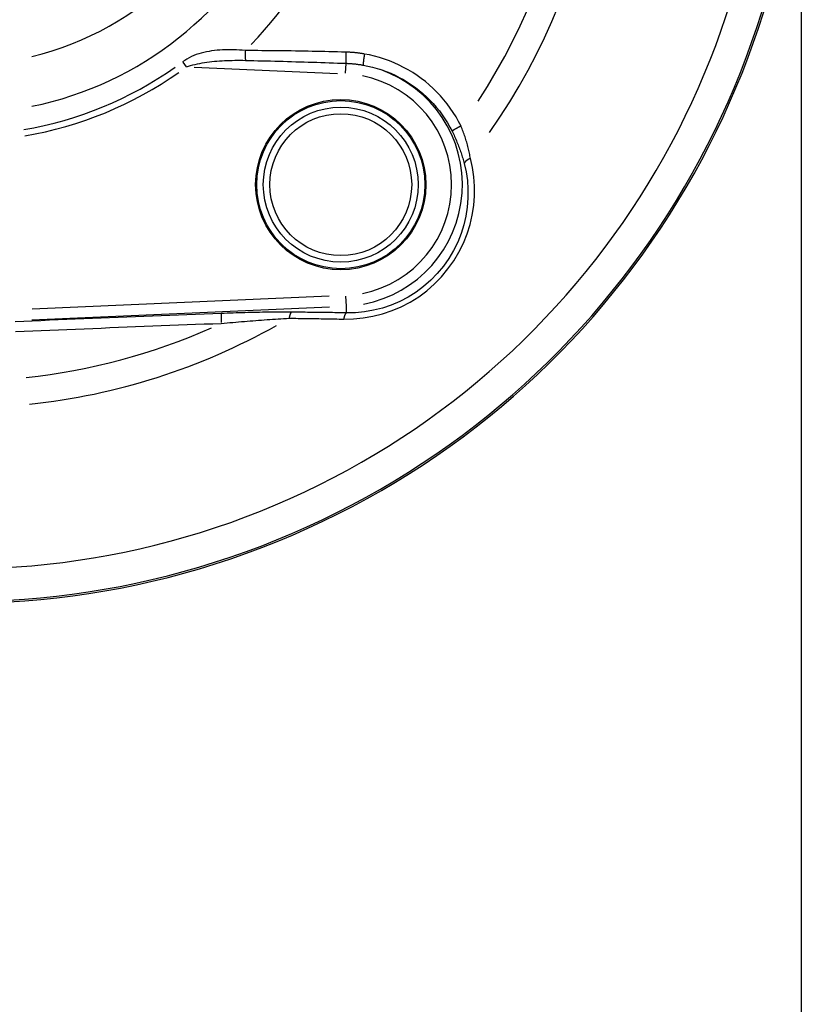
# Model space of a CAD drawing. Extents: x 0 to 944, y -48 to 601.
# Drawn here: x 215 to 251, y 82 to 128 of the extents above; entities that cross this region are included whole.
import ezdxf

# ---------------------------------------------------------------- set-up
doc = ezdxf.new("R2010")
doc.units = 0
doc.header["$LTSCALE"] = 4.3
doc.layers.get('DEFPOINTS').update_dxf_attribs({"linetype": 'CONTINUOUS'})
for name, color, linetype in [('AM_0', 2, 'CONTINUOUS'), ('AM_4', 3, 'CONTINUOUS'), ('AM_5', 3, 'CONTINUOUS')]:
    doc.layers.add(name, color=color, linetype=linetype)
doc.styles.get("Standard").update_dxf_attribs({"font": 'ISOCP.SHX', "width": 0.9})
doc.dimstyles.get("Standard").update_dxf_attribs({"dimtxt": 2.5, "dimasz": 2.5, "dimexe": 1.25, "dimexo": 0.625, "dimtad": 1, "dimcen": 2.5, "dimazin": 3, "dimtfac": 1, "dimtmove": 0, "dimatfit": 3})

# ---------------------------------------------------------------- blocks, each defined once
blk = doc.blocks.new('*U48')
at = {"layer": 'AM_5', "color": 7, "width": 0.9}
blk.add_text('81.5', height=9, dxfattribs=at).set_placement((203.388, 38.498))
blk = doc.blocks.new('*D17')
at = {"layer": 'AM_5'}
for p, q in [((169.465, 149.25), (169.465, 27.248)), ((250.965, 134.753), (250.965, 27.248)), ((241.965, 31.748), (178.465, 31.748))]:
    blk.add_line(p, q, dxfattribs=at)
for points in [[(178.465, 33.248), (178.465, 30.248), (169.465, 31.748)], [(241.965, 33.248), (241.965, 30.248), (250.965, 31.748)]]:
    blk.add_solid(points, dxfattribs=at)
at = {"layer": 'DEFPOINTS', "color": 0}
for p in [(169.465, 153.75), (250.965, 139.253), (169.465, 31.748)]:
    blk.add_point(p, dxfattribs=at)
at = {"layer": 'AM_0'}
blk.add_blockref('*U48', (0, 0), dxfattribs=at)

msp = doc.modelspace()

# ---------------------------------------------------------------- linework, layer by layer
at = {"layer": 'AM_0'}
for radius in [3.9, 3.25]:
    msp.add_circle((229.863, 119.944), radius, dxfattribs=at)
msp.add_arc((212.465, 139.266), 38.5, 153.298, 4.9171, dxfattribs=at)
msp.add_arc((212.465, 139.266), 38.5, 153.298, 4.9171, dxfattribs=at)
at = {"layer": 'AM_4'}
for p, q in [((222.623, 125.56), (222.778, 125.35)), ((230.086, 125.053), (230.105, 125.496)), ((223.152, 125.322), (229.719, 125.035)), ((229.328, 114.835), (215.721, 114.241)), ((230.086, 114.833), (230.105, 114.383)), ((215.702, 113.747), (229.348, 114.343)), ((230.106, 114.361), (230.118, 114.086))]:
    msp.add_line(p, q, dxfattribs=at)
at = {"layer": 'AM_4', "flags": 128}
for points in [[(225.482, 126.088), (225.35, 126.1), (225.218, 126.11), (225.086, 126.117), (224.956, 126.122), (224.826, 126.125), (224.697, 126.125), (224.57, 126.123), (224.443, 126.118), (224.318, 126.11), (224.194, 126.1), (224.071, 126.086), (223.948, 126.07), (223.826, 126.051), (223.706, 126.028), (223.587, 126.002), (223.47, 125.972), (223.355, 125.938), (223.241, 125.9), (223.13, 125.857), (223.021, 125.81), (222.915, 125.758), (222.812, 125.701), (222.712, 125.638), (222.615, 125.571)], [(230.092, 126.016), (229.9, 126.021), (229.708, 126.026), (229.516, 126.031), (229.324, 126.035), (229.132, 126.039), (228.94, 126.044), (228.748, 126.048), (228.555, 126.051), (228.363, 126.055), (228.171, 126.058), (227.979, 126.062), (227.787, 126.065), (227.595, 126.068), (227.403, 126.07), (227.211, 126.073), (227.019, 126.075), (226.827, 126.078), (226.635, 126.08), (226.443, 126.081), (226.251, 126.083), (226.058, 126.084), (225.866, 126.086), (225.674, 126.087), (225.482, 126.088)], [(230.948, 125.93), (230.913, 125.936), (230.878, 125.942), (230.843, 125.947), (230.807, 125.953), (230.772, 125.958), (230.736, 125.963), (230.701, 125.968), (230.665, 125.972), (230.63, 125.977), (230.594, 125.981), (230.558, 125.985), (230.523, 125.988), (230.487, 125.992), (230.451, 125.995), (230.415, 125.998), (230.379, 126.001), (230.344, 126.004), (230.308, 126.006), (230.272, 126.008), (230.236, 126.01), (230.2, 126.012), (230.164, 126.013), (230.128, 126.015), (230.092, 126.016)], [(235.373, 122.629), (235.263, 122.84), (235.144, 123.048), (235.017, 123.25), (234.882, 123.448), (234.739, 123.641), (234.589, 123.828), (234.432, 124.009), (234.268, 124.183), (234.098, 124.35), (233.921, 124.511), (233.739, 124.664), (233.551, 124.81), (233.357, 124.948), (233.158, 125.079), (232.954, 125.202), (232.745, 125.317), (232.532, 125.424), (232.315, 125.523), (232.094, 125.612), (231.87, 125.694), (231.643, 125.766), (231.413, 125.83), (231.182, 125.885), (230.948, 125.93)], [(222.788, 125.338), (222.884, 125.371), (222.983, 125.401), (223.085, 125.429), (223.188, 125.455), (223.294, 125.479), (223.402, 125.501), (223.511, 125.521), (223.622, 125.539), (223.734, 125.555), (223.847, 125.57), (223.961, 125.583), (224.076, 125.595), (224.191, 125.605), (224.307, 125.614), (224.423, 125.622), (224.539, 125.628), (224.657, 125.634), (224.775, 125.638), (224.894, 125.64), (225.013, 125.642), (225.133, 125.643), (225.253, 125.642), (225.374, 125.641), (225.495, 125.639)], [(225.495, 125.639), (225.687, 125.634), (225.879, 125.629), (226.071, 125.625), (226.263, 125.62), (226.455, 125.615), (226.647, 125.61), (226.84, 125.605), (227.032, 125.6), (227.224, 125.595), (227.416, 125.589), (227.608, 125.584), (227.8, 125.578), (227.992, 125.573), (228.184, 125.567), (228.377, 125.561), (228.569, 125.555), (228.761, 125.549), (228.953, 125.543), (229.145, 125.537), (229.337, 125.531), (229.529, 125.524), (229.721, 125.518), (229.913, 125.511), (230.105, 125.504)], [(230.105, 125.504), (230.139, 125.503), (230.172, 125.502), (230.205, 125.5), (230.238, 125.498), (230.271, 125.496), (230.304, 125.494), (230.337, 125.492), (230.37, 125.489), (230.403, 125.486), (230.436, 125.483), (230.469, 125.48), (230.502, 125.477), (230.534, 125.473), (230.567, 125.469), (230.6, 125.465), (230.633, 125.461), (230.665, 125.457), (230.698, 125.452), (230.731, 125.447), (230.763, 125.442), (230.796, 125.437), (230.828, 125.432), (230.86, 125.426), (230.893, 125.421)], [(230.893, 125.421), (231.107, 125.379), (231.32, 125.329), (231.531, 125.271), (231.74, 125.205), (231.946, 125.131), (232.15, 125.048), (232.349, 124.958), (232.545, 124.86), (232.737, 124.755), (232.925, 124.642), (233.108, 124.522), (233.286, 124.395), (233.46, 124.261), (233.628, 124.12), (233.79, 123.973), (233.947, 123.819), (234.098, 123.659), (234.242, 123.493), (234.381, 123.321), (234.512, 123.144), (234.636, 122.962), (234.753, 122.775), (234.863, 122.585), (234.964, 122.391)], [(234.964, 122.391), (234.994, 122.329), (235.024, 122.268), (235.053, 122.206), (235.081, 122.145), (235.109, 122.083), (235.136, 122.021), (235.163, 121.958), (235.189, 121.896), (235.214, 121.834), (235.239, 121.772), (235.263, 121.71), (235.286, 121.647), (235.309, 121.585), (235.331, 121.523), (235.353, 121.461), (235.374, 121.399), (235.394, 121.338), (235.414, 121.276), (235.433, 121.214), (235.451, 121.153), (235.469, 121.092), (235.486, 121.03), (235.503, 120.97), (235.519, 120.909)], [(235.807, 121.145), (235.796, 121.206), (235.784, 121.267), (235.772, 121.329), (235.759, 121.39), (235.745, 121.452), (235.731, 121.514), (235.717, 121.576), (235.701, 121.638), (235.686, 121.7), (235.669, 121.762), (235.652, 121.824), (235.634, 121.886), (235.616, 121.949), (235.597, 122.011), (235.577, 122.073), (235.557, 122.135), (235.536, 122.198), (235.515, 122.26), (235.493, 122.322), (235.47, 122.384), (235.446, 122.445), (235.423, 122.507), (235.398, 122.568), (235.373, 122.629)], [(229.999, 113.784), (230.443, 113.793), (230.89, 113.836), (231.337, 113.913), (231.778, 114.024), (232.211, 114.171), (232.634, 114.351), (233.042, 114.565), (233.434, 114.811), (233.806, 115.087), (234.155, 115.393), (234.479, 115.724), (234.776, 116.08), (235.043, 116.457), (235.278, 116.852), (235.481, 117.262), (235.651, 117.684), (235.787, 118.116), (235.889, 118.553), (235.957, 118.994), (235.991, 119.434), (235.992, 119.872), (235.961, 120.305), (235.899, 120.73), (235.807, 121.145)], [(235.519, 120.909), (235.605, 120.525), (235.663, 120.132), (235.693, 119.731), (235.692, 119.325), (235.661, 118.916), (235.598, 118.507), (235.504, 118.101), (235.378, 117.7), (235.22, 117.307), (235.031, 116.925), (234.812, 116.557), (234.564, 116.206), (234.288, 115.875), (233.986, 115.566), (233.66, 115.282), (233.314, 115.024), (232.949, 114.795), (232.569, 114.596), (232.175, 114.428), (231.773, 114.292), (231.362, 114.189), (230.947, 114.117), (230.531, 114.078), (230.119, 114.07)], [(224.388, 114.041), (223.995, 114.027), (223.601, 114.012), (223.208, 113.997), (222.815, 113.981), (222.421, 113.966), (222.028, 113.951), (221.634, 113.936), (221.241, 113.92), (220.847, 113.905), (220.454, 113.889), (220.06, 113.874), (219.666, 113.858), (219.273, 113.842), (218.879, 113.826), (218.486, 113.81), (218.092, 113.794), (217.699, 113.778), (217.305, 113.762), (216.912, 113.745), (216.518, 113.729), (216.124, 113.712), (215.731, 113.696), (215.337, 113.679), (214.944, 113.662)], [(227.602, 114.101), (227.472, 114.102), (227.342, 114.103), (227.211, 114.103), (227.079, 114.103), (226.947, 114.102), (226.814, 114.101), (226.681, 114.1), (226.548, 114.099), (226.414, 114.097), (226.28, 114.095), (226.146, 114.092), (226.011, 114.09), (225.877, 114.087), (225.742, 114.084), (225.607, 114.08), (225.471, 114.077), (225.336, 114.073), (225.201, 114.069), (225.065, 114.065), (224.93, 114.06), (224.794, 114.056), (224.659, 114.051), (224.524, 114.046), (224.388, 114.041)], [(224.391, 113.589), (224.523, 113.601), (224.655, 113.612), (224.787, 113.624), (224.919, 113.635), (225.05, 113.647), (225.182, 113.658), (225.313, 113.669), (225.445, 113.68), (225.576, 113.691), (225.706, 113.701), (225.837, 113.712), (225.967, 113.722), (226.097, 113.732), (226.227, 113.742), (226.356, 113.751), (226.485, 113.761), (226.613, 113.77), (226.741, 113.779), (226.868, 113.787), (226.995, 113.795), (227.122, 113.803), (227.247, 113.811), (227.372, 113.818), (227.497, 113.825)], [(227.497, 113.825), (227.601, 113.823), (227.706, 113.822), (227.811, 113.82), (227.915, 113.819), (228.02, 113.818), (228.124, 113.816), (228.229, 113.815), (228.333, 113.813), (228.438, 113.811), (228.542, 113.81), (228.646, 113.808), (228.751, 113.807), (228.855, 113.805), (228.959, 113.803), (229.063, 113.801), (229.167, 113.8), (229.272, 113.798), (229.376, 113.796), (229.48, 113.794), (229.583, 113.792), (229.687, 113.79), (229.791, 113.788), (229.895, 113.786), (229.999, 113.784)], [(230.119, 114.07), (230.015, 114.072), (229.91, 114.074), (229.806, 114.075), (229.701, 114.077), (229.597, 114.078), (229.492, 114.08), (229.388, 114.081), (229.283, 114.082), (229.178, 114.084), (229.074, 114.085), (228.969, 114.087), (228.864, 114.088), (228.759, 114.089), (228.654, 114.09), (228.549, 114.092), (228.444, 114.093), (228.339, 114.094), (228.234, 114.095), (228.129, 114.096), (228.024, 114.097), (227.918, 114.098), (227.813, 114.099), (227.708, 114.1), (227.602, 114.101)], [(214.961, 113.213), (215.354, 113.23), (215.747, 113.247), (216.14, 113.263), (216.533, 113.28), (216.926, 113.296), (217.319, 113.312), (217.712, 113.329), (218.104, 113.345), (218.497, 113.361), (218.89, 113.376), (219.283, 113.392), (219.676, 113.408), (220.069, 113.423), (220.462, 113.439), (220.855, 113.454), (221.248, 113.47), (221.641, 113.485), (222.034, 113.5), (222.427, 113.515), (222.82, 113.53), (223.213, 113.545), (223.606, 113.56), (223.999, 113.574), (224.391, 113.589)]]:
    msp.add_lwpolyline(points, dxfattribs=at)
at = {"layer": 'AM_4'}
for points in [[(225.482, 126.062, 0), (225.482, 126.058, 0), (225.482, 126.054, 0), (225.482, 126.05, 0), (225.482, 126.047, 0), (225.482, 126.043, 0), (225.482, 126.039, 0), (225.482, 126.036, 0), (225.482, 126.032, 0), (225.482, 126.028, 0), (225.482, 126.025, 0), (225.482, 126.021, 0), (225.482, 126.017, 0), (225.482, 126.013, 0), (225.482, 126.01, 0), (225.482, 126.006, 0), (225.482, 126.002, 0), (225.482, 125.999, 0), (225.482, 125.995, 0), (225.482, 125.991, 0), (225.482, 125.988, 0), (225.482, 125.984, 0), (225.482, 125.98, 0), (225.482, 125.977, 0), (225.482, 125.973, 0), (225.482, 125.969, 0), (225.482, 125.966, 0), (225.482, 125.962, 0), (225.482, 125.959, 0), (225.482, 125.955, 0), (225.482, 125.951, 0), (225.482, 125.948, 0), (225.482, 125.944, 0), (225.482, 125.941, 0), (225.482, 125.937, 0), (225.483, 125.933, 0), (225.483, 125.93, 0), (225.483, 125.926, 0), (225.483, 125.923, 0), (225.483, 125.919, 0), (225.483, 125.915, 0), (225.483, 125.912, 0), (225.483, 125.908, 0), (225.483, 125.905, 0), (225.483, 125.901, 0), (225.483, 125.898, 0), (225.483, 125.894, 0), (225.483, 125.891, 0), (225.483, 125.887, 0), (225.483, 125.884, 0), (225.483, 125.88, 0), (225.483, 125.877, 0), (225.484, 125.874, 0), (225.484, 125.87, 0), (225.484, 125.867, 0), (225.484, 125.863, 0), (225.484, 125.86, 0), (225.484, 125.856, 0), (225.484, 125.853, 0), (225.484, 125.85, 0), (225.484, 125.846, 0), (225.484, 125.843, 0), (225.484, 125.84, 0), (225.484, 125.836, 0), (225.485, 125.833, 0), (225.485, 125.83, 0), (225.485, 125.826, 0), (225.485, 125.823, 0), (225.485, 125.82, 0), (225.485, 125.817, 0), (225.485, 125.813, 0), (225.485, 125.81, 0), (225.485, 125.807, 0), (225.485, 125.804, 0), (225.485, 125.801, 0), (225.486, 125.797, 0), (225.486, 125.794, 0), (225.486, 125.791, 0), (225.486, 125.788, 0), (225.486, 125.785, 0), (225.486, 125.782, 0), (225.486, 125.779, 0), (225.486, 125.776, 0), (225.487, 125.773, 0), (225.487, 125.769, 0), (225.487, 125.766, 0), (225.487, 125.763, 0), (225.487, 125.76, 0), (225.487, 125.758, 0), (225.487, 125.755, 0), (225.487, 125.752, 0), (225.488, 125.749, 0), (225.488, 125.746, 0), (225.488, 125.743, 0), (225.488, 125.74, 0), (225.488, 125.737, 0), (225.488, 125.734, 0), (225.488, 125.732, 0), (225.488, 125.729, 0), (225.489, 125.726, 0), (225.489, 125.723, 0), (225.489, 125.72, 0), (225.489, 125.718, 0), (225.489, 125.715, 0), (225.489, 125.712, 0), (225.489, 125.71, 0), (225.49, 125.707, 0), (225.49, 125.704, 0), (225.49, 125.702, 0), (225.49, 125.699, 0), (225.49, 125.697, 0), (225.49, 125.694, 0), (225.491, 125.691, 0), (225.491, 125.689, 0), (225.491, 125.686, 0), (225.491, 125.684, 0), (225.491, 125.682, 0), (225.491, 125.679, 0), (225.492, 125.677, 0), (225.492, 125.674, 0), (225.492, 125.672, 0), (225.492, 125.67, 0), (225.492, 125.667, 0), (225.492, 125.665, 0), (225.493, 125.663, 0), (225.493, 125.66, 0), (225.493, 125.658, 0), (225.493, 125.656, 0), (225.493, 125.654, 0)], [(230.091, 125.981, 0), (230.091, 125.976, 0), (230.091, 125.972, 0), (230.09, 125.967, 0), (230.09, 125.962, 0), (230.09, 125.957, 0), (230.09, 125.952, 0), (230.09, 125.947, 0), (230.09, 125.943, 0), (230.09, 125.938, 0), (230.09, 125.933, 0), (230.09, 125.928, 0), (230.09, 125.923, 0), (230.09, 125.919, 0), (230.089, 125.914, 0), (230.089, 125.909, 0), (230.089, 125.904, 0), (230.089, 125.899, 0), (230.089, 125.895, 0), (230.089, 125.89, 0), (230.089, 125.885, 0), (230.089, 125.88, 0), (230.089, 125.876, 0), (230.089, 125.871, 0), (230.089, 125.866, 0), (230.089, 125.862, 0), (230.089, 125.857, 0), (230.089, 125.852, 0), (230.089, 125.848, 0), (230.089, 125.843, 0), (230.089, 125.838, 0), (230.089, 125.834, 0), (230.089, 125.829, 0), (230.089, 125.824, 0), (230.089, 125.82, 0), (230.089, 125.815, 0), (230.089, 125.811, 0), (230.089, 125.806, 0), (230.089, 125.802, 0), (230.089, 125.797, 0), (230.089, 125.793, 0), (230.089, 125.788, 0), (230.089, 125.784, 0), (230.089, 125.78, 0), (230.089, 125.775, 0), (230.089, 125.771, 0), (230.089, 125.766, 0), (230.089, 125.762, 0), (230.089, 125.758, 0), (230.089, 125.753, 0), (230.089, 125.749, 0), (230.089, 125.745, 0), (230.089, 125.741, 0), (230.089, 125.737, 0), (230.089, 125.732, 0), (230.089, 125.728, 0), (230.09, 125.724, 0), (230.09, 125.72, 0), (230.09, 125.716, 0), (230.09, 125.712, 0), (230.09, 125.708, 0), (230.09, 125.704, 0), (230.09, 125.7, 0), (230.09, 125.696, 0), (230.09, 125.692, 0), (230.09, 125.688, 0), (230.09, 125.684, 0), (230.091, 125.681, 0), (230.091, 125.677, 0), (230.091, 125.673, 0), (230.091, 125.669, 0), (230.091, 125.666, 0), (230.091, 125.662, 0), (230.091, 125.658, 0), (230.091, 125.655, 0), (230.092, 125.651, 0), (230.092, 125.647, 0), (230.092, 125.644, 0), (230.092, 125.64, 0), (230.092, 125.637, 0), (230.092, 125.634, 0), (230.093, 125.63, 0), (230.093, 125.627, 0), (230.093, 125.624, 0), (230.093, 125.62, 0), (230.093, 125.617, 0), (230.093, 125.614, 0), (230.094, 125.611, 0), (230.094, 125.607, 0), (230.094, 125.604, 0), (230.094, 125.601, 0), (230.094, 125.598, 0), (230.094, 125.595, 0), (230.095, 125.592, 0), (230.095, 125.589, 0), (230.095, 125.586, 0), (230.095, 125.584, 0), (230.095, 125.581, 0), (230.096, 125.578, 0), (230.096, 125.575, 0), (230.096, 125.573, 0), (230.096, 125.57, 0), (230.097, 125.567, 0), (230.097, 125.565, 0), (230.097, 125.562, 0), (230.097, 125.56, 0), (230.097, 125.557, 0), (230.098, 125.555, 0), (230.098, 125.552, 0), (230.098, 125.55, 0), (230.098, 125.548, 0), (230.099, 125.546, 0), (230.099, 125.543, 0), (230.099, 125.541, 0), (230.099, 125.539, 0), (230.1, 125.537, 0), (230.1, 125.535, 0), (230.1, 125.533, 0), (230.1, 125.531, 0), (230.101, 125.529, 0), (230.101, 125.527, 0), (230.101, 125.525, 0), (230.102, 125.524, 0), (230.102, 125.522, 0), (230.102, 125.52, 0), (230.102, 125.519, 0), (230.103, 125.517, 0), (230.103, 125.515, 0), (230.103, 125.514, 0)], [(230.942, 125.895, 0), (230.941, 125.89, 0), (230.941, 125.885, 0), (230.94, 125.88, 0), (230.939, 125.875, 0), (230.938, 125.87, 0), (230.937, 125.865, 0), (230.936, 125.86, 0), (230.936, 125.855, 0), (230.935, 125.85, 0), (230.934, 125.845, 0), (230.933, 125.84, 0), (230.932, 125.835, 0), (230.932, 125.83, 0), (230.931, 125.825, 0), (230.93, 125.821, 0), (230.929, 125.816, 0), (230.929, 125.811, 0), (230.928, 125.806, 0), (230.927, 125.801, 0), (230.926, 125.796, 0), (230.925, 125.791, 0), (230.925, 125.787, 0), (230.924, 125.782, 0), (230.923, 125.777, 0), (230.923, 125.772, 0), (230.922, 125.767, 0), (230.921, 125.763, 0), (230.92, 125.758, 0), (230.92, 125.753, 0), (230.919, 125.748, 0), (230.918, 125.744, 0), (230.918, 125.739, 0), (230.917, 125.734, 0), (230.916, 125.73, 0), (230.916, 125.725, 0), (230.915, 125.72, 0), (230.914, 125.716, 0), (230.914, 125.711, 0), (230.913, 125.707, 0), (230.913, 125.702, 0), (230.912, 125.698, 0), (230.911, 125.693, 0), (230.911, 125.689, 0), (230.91, 125.684, 0), (230.91, 125.68, 0), (230.909, 125.675, 0), (230.908, 125.671, 0), (230.908, 125.667, 0), (230.907, 125.662, 0), (230.907, 125.658, 0), (230.906, 125.654, 0), (230.906, 125.649, 0), (230.905, 125.645, 0), (230.905, 125.641, 0), (230.904, 125.637, 0), (230.904, 125.633, 0), (230.903, 125.629, 0), (230.903, 125.624, 0), (230.902, 125.62, 0), (230.902, 125.616, 0), (230.901, 125.612, 0), (230.901, 125.608, 0), (230.9, 125.604, 0), (230.9, 125.6, 0), (230.9, 125.597, 0), (230.899, 125.593, 0), (230.899, 125.589, 0), (230.898, 125.585, 0), (230.898, 125.581, 0), (230.898, 125.578, 0), (230.897, 125.574, 0), (230.897, 125.57, 0), (230.896, 125.567, 0), (230.896, 125.563, 0), (230.896, 125.559, 0), (230.895, 125.556, 0), (230.895, 125.552, 0), (230.895, 125.549, 0), (230.895, 125.546, 0), (230.894, 125.542, 0), (230.894, 125.539, 0), (230.894, 125.535, 0), (230.893, 125.532, 0), (230.893, 125.529, 0), (230.893, 125.526, 0), (230.893, 125.523, 0), (230.892, 125.519, 0), (230.892, 125.516, 0), (230.892, 125.513, 0), (230.892, 125.51, 0), (230.892, 125.507, 0), (230.891, 125.504, 0), (230.891, 125.502, 0), (230.891, 125.499, 0), (230.891, 125.496, 0), (230.891, 125.493, 0), (230.891, 125.491, 0), (230.891, 125.488, 0), (230.89, 125.485, 0), (230.89, 125.483, 0), (230.89, 125.48, 0), (230.89, 125.478, 0), (230.89, 125.475, 0), (230.89, 125.473, 0), (230.89, 125.47, 0), (230.89, 125.468, 0), (230.89, 125.466, 0), (230.89, 125.463, 0), (230.89, 125.461, 0), (230.89, 125.459, 0), (230.89, 125.457, 0), (230.89, 125.455, 0), (230.89, 125.453, 0), (230.89, 125.451, 0), (230.89, 125.449, 0), (230.89, 125.447, 0), (230.89, 125.445, 0), (230.89, 125.444, 0), (230.89, 125.442, 0), (230.89, 125.44, 0), (230.89, 125.439, 0), (230.89, 125.437, 0), (230.891, 125.435, 0), (230.891, 125.434, 0), (230.891, 125.433, 0), (230.891, 125.431, 0), (230.891, 125.43, 0), (230.891, 125.428, 0)], [(235.343, 122.614, 0), (235.338, 122.612, 0), (235.334, 122.61, 0), (235.33, 122.608, 0), (235.326, 122.606, 0), (235.322, 122.603, 0), (235.317, 122.601, 0), (235.313, 122.599, 0), (235.309, 122.597, 0), (235.305, 122.595, 0), (235.301, 122.593, 0), (235.297, 122.591, 0), (235.292, 122.588, 0), (235.288, 122.586, 0), (235.284, 122.584, 0), (235.28, 122.582, 0), (235.276, 122.58, 0), (235.272, 122.578, 0), (235.268, 122.576, 0), (235.264, 122.573, 0), (235.26, 122.571, 0), (235.256, 122.569, 0), (235.252, 122.567, 0), (235.248, 122.565, 0), (235.244, 122.563, 0), (235.24, 122.561, 0), (235.236, 122.559, 0), (235.232, 122.557, 0), (235.228, 122.554, 0), (235.224, 122.552, 0), (235.22, 122.55, 0), (235.216, 122.548, 0), (235.213, 122.546, 0), (235.209, 122.544, 0), (235.205, 122.542, 0), (235.201, 122.54, 0), (235.197, 122.538, 0), (235.194, 122.536, 0), (235.19, 122.534, 0), (235.186, 122.532, 0), (235.182, 122.53, 0), (235.179, 122.528, 0), (235.175, 122.526, 0), (235.171, 122.524, 0), (235.168, 122.522, 0), (235.164, 122.52, 0), (235.161, 122.518, 0), (235.157, 122.516, 0), (235.154, 122.514, 0), (235.15, 122.512, 0), (235.147, 122.51, 0), (235.143, 122.508, 0), (235.14, 122.506, 0), (235.136, 122.504, 0), (235.133, 122.502, 0), (235.13, 122.5, 0), (235.126, 122.498, 0), (235.123, 122.496, 0), (235.12, 122.495, 0), (235.116, 122.493, 0), (235.113, 122.491, 0), (235.11, 122.489, 0), (235.107, 122.487, 0), (235.104, 122.485, 0), (235.1, 122.483, 0), (235.097, 122.482, 0), (235.094, 122.48, 0), (235.091, 122.478, 0), (235.088, 122.476, 0), (235.085, 122.475, 0), (235.082, 122.473, 0), (235.079, 122.471, 0), (235.077, 122.469, 0), (235.074, 122.468, 0), (235.071, 122.466, 0), (235.068, 122.464, 0), (235.065, 122.463, 0), (235.063, 122.461, 0), (235.06, 122.459, 0), (235.057, 122.458, 0), (235.055, 122.456, 0), (235.052, 122.454, 0), (235.049, 122.453, 0), (235.047, 122.451, 0), (235.044, 122.45, 0), (235.042, 122.448, 0), (235.039, 122.446, 0), (235.037, 122.445, 0), (235.035, 122.443, 0), (235.032, 122.442, 0), (235.03, 122.44, 0), (235.028, 122.439, 0), (235.025, 122.438, 0), (235.023, 122.436, 0), (235.021, 122.435, 0), (235.019, 122.433, 0), (235.017, 122.432, 0), (235.015, 122.431, 0), (235.013, 122.429, 0), (235.011, 122.428, 0), (235.009, 122.426, 0), (235.007, 122.425, 0), (235.005, 122.424, 0), (235.003, 122.423, 0), (235.001, 122.421, 0), (235, 122.42, 0), (234.998, 122.419, 0), (234.996, 122.418, 0), (234.994, 122.416, 0), (234.993, 122.415, 0), (234.991, 122.414, 0), (234.99, 122.413, 0), (234.988, 122.412, 0), (234.987, 122.411, 0), (234.985, 122.41, 0), (234.984, 122.409, 0), (234.982, 122.407, 0), (234.981, 122.406, 0), (234.98, 122.405, 0), (234.979, 122.404, 0), (234.977, 122.403, 0), (234.976, 122.402, 0), (234.975, 122.401, 0), (234.974, 122.401, 0), (234.973, 122.4, 0), (234.972, 122.399, 0), (234.971, 122.398, 0), (234.97, 122.397, 0), (234.969, 122.396, 0)], [(235.784, 121.136, 0), (235.78, 121.134, 0), (235.777, 121.133, 0), (235.774, 121.131, 0), (235.771, 121.13, 0), (235.767, 121.128, 0), (235.764, 121.127, 0), (235.761, 121.126, 0), (235.758, 121.124, 0), (235.755, 121.123, 0), (235.752, 121.121, 0), (235.749, 121.12, 0), (235.745, 121.118, 0), (235.742, 121.117, 0), (235.739, 121.115, 0), (235.736, 121.114, 0), (235.733, 121.112, 0), (235.73, 121.111, 0), (235.727, 121.109, 0), (235.724, 121.108, 0), (235.721, 121.106, 0), (235.718, 121.104, 0), (235.715, 121.103, 0), (235.712, 121.101, 0), (235.709, 121.1, 0), (235.707, 121.098, 0), (235.704, 121.097, 0), (235.701, 121.095, 0), (235.698, 121.093, 0), (235.695, 121.092, 0), (235.692, 121.09, 0), (235.689, 121.089, 0), (235.687, 121.087, 0), (235.684, 121.085, 0), (235.681, 121.084, 0), (235.678, 121.082, 0), (235.676, 121.08, 0), (235.673, 121.079, 0), (235.67, 121.077, 0), (235.668, 121.075, 0), (235.665, 121.074, 0), (235.663, 121.072, 0), (235.66, 121.07, 0), (235.657, 121.069, 0), (235.655, 121.067, 0), (235.652, 121.065, 0), (235.65, 121.064, 0), (235.647, 121.062, 0), (235.645, 121.06, 0), (235.642, 121.059, 0), (235.64, 121.057, 0), (235.637, 121.055, 0), (235.635, 121.054, 0), (235.633, 121.052, 0), (235.63, 121.05, 0), (235.628, 121.048, 0), (235.626, 121.047, 0), (235.623, 121.045, 0), (235.621, 121.043, 0), (235.619, 121.042, 0), (235.617, 121.04, 0), (235.614, 121.038, 0), (235.612, 121.036, 0), (235.61, 121.035, 0), (235.608, 121.033, 0), (235.606, 121.031, 0), (235.604, 121.029, 0), (235.602, 121.028, 0), (235.6, 121.026, 0), (235.598, 121.024, 0), (235.596, 121.022, 0), (235.594, 121.021, 0), (235.592, 121.019, 0), (235.59, 121.017, 0), (235.588, 121.015, 0), (235.586, 121.014, 0), (235.584, 121.012, 0), (235.582, 121.01, 0), (235.581, 121.008, 0), (235.579, 121.007, 0), (235.577, 121.005, 0), (235.575, 121.003, 0), (235.574, 121.001, 0), (235.572, 121, 0), (235.57, 120.998, 0), (235.569, 120.996, 0), (235.567, 120.994, 0), (235.565, 120.992, 0), (235.564, 120.991, 0), (235.562, 120.989, 0), (235.561, 120.987, 0), (235.559, 120.985, 0), (235.558, 120.984, 0), (235.556, 120.982, 0), (235.555, 120.98, 0), (235.553, 120.978, 0), (235.552, 120.977, 0), (235.551, 120.975, 0), (235.549, 120.973, 0), (235.548, 120.971, 0), (235.547, 120.969, 0), (235.546, 120.968, 0), (235.544, 120.966, 0), (235.543, 120.964, 0), (235.542, 120.962, 0), (235.541, 120.961, 0), (235.54, 120.959, 0), (235.539, 120.957, 0), (235.538, 120.955, 0), (235.537, 120.954, 0), (235.536, 120.952, 0), (235.535, 120.95, 0), (235.534, 120.948, 0), (235.533, 120.947, 0), (235.532, 120.945, 0), (235.531, 120.943, 0), (235.53, 120.942, 0), (235.529, 120.94, 0), (235.529, 120.938, 0), (235.528, 120.936, 0), (235.527, 120.935, 0), (235.526, 120.933, 0), (235.526, 120.931, 0), (235.525, 120.93, 0), (235.524, 120.928, 0), (235.524, 120.926, 0), (235.523, 120.924, 0), (235.523, 120.923, 0), (235.522, 120.921, 0)], [(224.388, 114.035, 0), (224.387, 114.033, 0), (224.387, 114.032, 0), (224.387, 114.031, 0), (224.387, 114.03, 0), (224.387, 114.029, 0), (224.387, 114.027, 0), (224.387, 114.026, 0), (224.387, 114.024, 0), (224.387, 114.023, 0), (224.386, 114.021, 0), (224.386, 114.02, 0), (224.386, 114.018, 0), (224.386, 114.017, 0), (224.386, 114.015, 0), (224.386, 114.013, 0), (224.386, 114.012, 0), (224.386, 114.01, 0), (224.386, 114.008, 0), (224.386, 114.006, 0), (224.386, 114.004, 0), (224.386, 114.002, 0), (224.386, 114, 0), (224.385, 113.998, 0), (224.385, 113.996, 0), (224.385, 113.994, 0), (224.385, 113.992, 0), (224.385, 113.99, 0), (224.385, 113.988, 0), (224.385, 113.986, 0), (224.385, 113.983, 0), (224.385, 113.981, 0), (224.385, 113.979, 0), (224.385, 113.976, 0), (224.385, 113.974, 0), (224.385, 113.971, 0), (224.385, 113.969, 0), (224.385, 113.966, 0), (224.385, 113.964, 0), (224.385, 113.961, 0), (224.385, 113.958, 0), (224.385, 113.956, 0), (224.385, 113.953, 0), (224.385, 113.95, 0), (224.385, 113.948, 0), (224.385, 113.945, 0), (224.385, 113.942, 0), (224.385, 113.939, 0), (224.385, 113.936, 0), (224.385, 113.933, 0), (224.385, 113.93, 0), (224.385, 113.927, 0), (224.385, 113.924, 0), (224.385, 113.921, 0), (224.385, 113.918, 0), (224.385, 113.915, 0), (224.385, 113.912, 0), (224.385, 113.908, 0), (224.385, 113.905, 0), (224.385, 113.902, 0), (224.385, 113.899, 0), (224.385, 113.895, 0), (224.385, 113.892, 0), (224.385, 113.889, 0), (224.385, 113.885, 0), (224.385, 113.882, 0), (224.385, 113.878, 0), (224.385, 113.875, 0), (224.385, 113.871, 0), (224.385, 113.868, 0), (224.385, 113.864, 0), (224.385, 113.861, 0), (224.385, 113.857, 0), (224.385, 113.853, 0), (224.385, 113.85, 0), (224.385, 113.846, 0), (224.385, 113.842, 0), (224.385, 113.838, 0), (224.385, 113.835, 0), (224.385, 113.831, 0), (224.385, 113.827, 0), (224.385, 113.823, 0), (224.385, 113.819, 0), (224.385, 113.815, 0), (224.386, 113.811, 0), (224.386, 113.808, 0), (224.386, 113.804, 0), (224.386, 113.8, 0), (224.386, 113.796, 0), (224.386, 113.791, 0), (224.386, 113.787, 0), (224.386, 113.783, 0), (224.386, 113.779, 0), (224.386, 113.775, 0), (224.386, 113.771, 0), (224.386, 113.767, 0), (224.386, 113.763, 0), (224.387, 113.759, 0), (224.387, 113.754, 0), (224.387, 113.75, 0), (224.387, 113.746, 0), (224.387, 113.742, 0), (224.387, 113.737, 0), (224.387, 113.733, 0), (224.387, 113.729, 0), (224.387, 113.724, 0), (224.387, 113.72, 0), (224.388, 113.716, 0), (224.388, 113.711, 0), (224.388, 113.707, 0), (224.388, 113.703, 0), (224.388, 113.698, 0), (224.388, 113.694, 0), (224.388, 113.689, 0), (224.388, 113.685, 0), (224.389, 113.68, 0), (224.389, 113.676, 0), (224.389, 113.671, 0), (224.389, 113.667, 0), (224.389, 113.662, 0), (224.389, 113.658, 0), (224.389, 113.653, 0), (224.389, 113.649, 0), (224.39, 113.644, 0), (224.39, 113.64, 0), (224.39, 113.635, 0), (224.39, 113.631, 0), (224.39, 113.626, 0), (224.39, 113.622, 0)], [(227.596, 114.097, 0), (227.595, 114.096, 0), (227.594, 114.095, 0), (227.593, 114.094, 0), (227.592, 114.093, 0), (227.591, 114.092, 0), (227.59, 114.092, 0), (227.589, 114.091, 0), (227.588, 114.09, 0), (227.587, 114.089, 0), (227.586, 114.088, 0), (227.585, 114.087, 0), (227.585, 114.086, 0), (227.584, 114.085, 0), (227.583, 114.084, 0), (227.582, 114.083, 0), (227.581, 114.082, 0), (227.58, 114.081, 0), (227.579, 114.08, 0), (227.578, 114.078, 0), (227.577, 114.077, 0), (227.576, 114.076, 0), (227.576, 114.075, 0), (227.575, 114.074, 0), (227.574, 114.072, 0), (227.573, 114.071, 0), (227.572, 114.07, 0), (227.571, 114.069, 0), (227.57, 114.067, 0), (227.569, 114.066, 0), (227.568, 114.065, 0), (227.568, 114.063, 0), (227.567, 114.062, 0), (227.566, 114.06, 0), (227.565, 114.059, 0), (227.564, 114.057, 0), (227.563, 114.056, 0), (227.562, 114.054, 0), (227.561, 114.053, 0), (227.561, 114.051, 0), (227.56, 114.05, 0), (227.559, 114.048, 0), (227.558, 114.047, 0), (227.557, 114.045, 0), (227.556, 114.043, 0), (227.556, 114.042, 0), (227.555, 114.04, 0), (227.554, 114.038, 0), (227.553, 114.037, 0), (227.552, 114.035, 0), (227.551, 114.033, 0), (227.551, 114.031, 0), (227.55, 114.03, 0), (227.549, 114.028, 0), (227.548, 114.026, 0), (227.547, 114.024, 0), (227.547, 114.022, 0), (227.546, 114.02, 0), (227.545, 114.018, 0), (227.544, 114.016, 0), (227.543, 114.014, 0), (227.543, 114.013, 0), (227.542, 114.011, 0), (227.541, 114.009, 0), (227.54, 114.007, 0), (227.54, 114.005, 0), (227.539, 114.002, 0), (227.538, 114, 0), (227.537, 113.998, 0), (227.536, 113.996, 0), (227.536, 113.994, 0), (227.535, 113.992, 0), (227.534, 113.99, 0), (227.533, 113.988, 0), (227.533, 113.985, 0), (227.532, 113.983, 0), (227.531, 113.981, 0), (227.531, 113.979, 0), (227.53, 113.977, 0), (227.529, 113.974, 0), (227.528, 113.972, 0), (227.528, 113.97, 0), (227.527, 113.967, 0), (227.526, 113.965, 0), (227.526, 113.963, 0), (227.525, 113.96, 0), (227.524, 113.958, 0), (227.524, 113.956, 0), (227.523, 113.953, 0), (227.522, 113.951, 0), (227.522, 113.948, 0), (227.521, 113.946, 0), (227.52, 113.943, 0), (227.52, 113.941, 0), (227.519, 113.938, 0), (227.518, 113.936, 0), (227.518, 113.933, 0), (227.517, 113.931, 0), (227.516, 113.928, 0), (227.516, 113.926, 0), (227.515, 113.923, 0), (227.515, 113.921, 0), (227.514, 113.918, 0), (227.513, 113.915, 0), (227.513, 113.913, 0), (227.512, 113.91, 0), (227.512, 113.907, 0), (227.511, 113.905, 0), (227.51, 113.902, 0), (227.51, 113.899, 0), (227.509, 113.897, 0), (227.509, 113.894, 0), (227.508, 113.891, 0), (227.508, 113.888, 0), (227.507, 113.886, 0), (227.506, 113.883, 0), (227.506, 113.88, 0), (227.505, 113.877, 0), (227.505, 113.874, 0), (227.504, 113.872, 0), (227.504, 113.869, 0), (227.503, 113.866, 0), (227.503, 113.863, 0), (227.502, 113.86, 0), (227.502, 113.857, 0), (227.501, 113.854, 0), (227.501, 113.852, 0), (227.5, 113.849, 0), (227.5, 113.846, 0)], [(230.111, 114.066, 0), (230.11, 114.065, 0), (230.109, 114.064, 0), (230.108, 114.063, 0), (230.107, 114.062, 0), (230.106, 114.061, 0), (230.105, 114.061, 0), (230.104, 114.06, 0), (230.103, 114.059, 0), (230.102, 114.058, 0), (230.101, 114.057, 0), (230.1, 114.056, 0), (230.099, 114.055, 0), (230.098, 114.054, 0), (230.097, 114.053, 0), (230.096, 114.052, 0), (230.095, 114.05, 0), (230.094, 114.049, 0), (230.093, 114.048, 0), (230.092, 114.047, 0), (230.091, 114.046, 0), (230.09, 114.045, 0), (230.089, 114.043, 0), (230.087, 114.042, 0), (230.086, 114.041, 0), (230.085, 114.039, 0), (230.084, 114.038, 0), (230.083, 114.037, 0), (230.082, 114.035, 0), (230.081, 114.034, 0), (230.08, 114.033, 0), (230.079, 114.031, 0), (230.078, 114.03, 0), (230.077, 114.028, 0), (230.076, 114.027, 0), (230.075, 114.025, 0), (230.074, 114.024, 0), (230.074, 114.022, 0), (230.073, 114.021, 0), (230.072, 114.019, 0), (230.071, 114.017, 0), (230.07, 114.016, 0), (230.069, 114.014, 0), (230.068, 114.012, 0), (230.067, 114.011, 0), (230.066, 114.009, 0), (230.065, 114.007, 0), (230.064, 114.005, 0), (230.063, 114.004, 0), (230.062, 114.002, 0), (230.061, 114, 0), (230.06, 113.998, 0), (230.059, 113.996, 0), (230.058, 113.994, 0), (230.057, 113.993, 0), (230.056, 113.991, 0), (230.056, 113.989, 0), (230.055, 113.987, 0), (230.054, 113.985, 0), (230.053, 113.983, 0), (230.052, 113.981, 0), (230.051, 113.979, 0), (230.05, 113.977, 0), (230.049, 113.975, 0), (230.048, 113.973, 0), (230.047, 113.971, 0), (230.047, 113.968, 0), (230.046, 113.966, 0), (230.045, 113.964, 0), (230.044, 113.962, 0), (230.043, 113.96, 0), (230.042, 113.958, 0), (230.041, 113.955, 0), (230.041, 113.953, 0), (230.04, 113.951, 0), (230.039, 113.949, 0), (230.038, 113.946, 0), (230.037, 113.944, 0), (230.036, 113.942, 0), (230.036, 113.939, 0), (230.035, 113.937, 0), (230.034, 113.935, 0), (230.033, 113.932, 0), (230.032, 113.93, 0), (230.032, 113.927, 0), (230.031, 113.925, 0), (230.03, 113.922, 0), (230.029, 113.92, 0), (230.029, 113.917, 0), (230.028, 113.915, 0), (230.027, 113.912, 0), (230.026, 113.91, 0), (230.026, 113.907, 0), (230.025, 113.905, 0), (230.024, 113.902, 0), (230.023, 113.9, 0), (230.023, 113.897, 0), (230.022, 113.894, 0), (230.021, 113.892, 0), (230.02, 113.889, 0), (230.02, 113.886, 0), (230.019, 113.884, 0), (230.018, 113.881, 0), (230.018, 113.878, 0), (230.017, 113.876, 0), (230.016, 113.873, 0), (230.016, 113.87, 0), (230.015, 113.867, 0), (230.014, 113.864, 0), (230.014, 113.862, 0), (230.013, 113.859, 0), (230.012, 113.856, 0), (230.012, 113.853, 0), (230.011, 113.85, 0), (230.011, 113.847, 0), (230.01, 113.845, 0), (230.009, 113.842, 0), (230.009, 113.839, 0), (230.008, 113.836, 0), (230.007, 113.833, 0), (230.007, 113.83, 0), (230.006, 113.827, 0), (230.006, 113.824, 0), (230.005, 113.821, 0), (230.005, 113.818, 0), (230.004, 113.815, 0), (230.004, 113.812, 0), (230.003, 113.809, 0), (230.002, 113.806, 0)]]:
    msp.add_polyline3d(points, dxfattribs=at)
for radius in [3.85, 3.55]:
    msp.add_circle((229.863, 119.944), radius, dxfattribs=at)
for centre, radius, start, end in [((212.465, 139.266), 38.421, 153.2385, 4.9273), ((212.465, 139.266), 36.922, 152.0593, 5.1278), ((212.465, 139.266), 28.311, 326.8237, 17.4402), ((212.465, 139.266), 29.55, 325.0374, 16.5091), ((212.465, 139.266), 13.838, 283.557, 346.2421), ((212.465, 139.266), 16.065, 281.6675, 334.9946), ((212.465, 139.266), 18.523, 315.8823, 338.0938), ((212.465, 139.266), 17.046, 279.7042, 305.1312), ((212.465, 139.266), 17.336, 279.7042, 305.1312), ((229.863, 119.944), 5.573, 280.8424, 71.0053), ((229.863, 119.944), 5.08, 281.25, 78.75), ((212.465, 139.266), 28.311, 276.051, 293.9211), ((212.465, 139.266), 29.55, 276.1006, 299.2879)]:
    msp.add_arc(centre, radius, start, end, dxfattribs=at)

# ---------------------------------------------------------------- dimensions: what is measured, and where the dimension line sits
at = {"layer": 'AM_5'}
dim = msp.add_linear_dim(base=(169.465, 31.748), p1=(250.965, 139.253), p2=(169.465, 153.75), dimstyle='Standard', override={"dimscale": 4.5, "dimtxt": 2}, dxfattribs=at)
dim.commit()
dim.dimension.update_dxf_attribs({"geometry": '*D17', "text_midpoint": (212.465, 31.748), "dimtype": 128})

doc.saveas('drawing.dxf')
